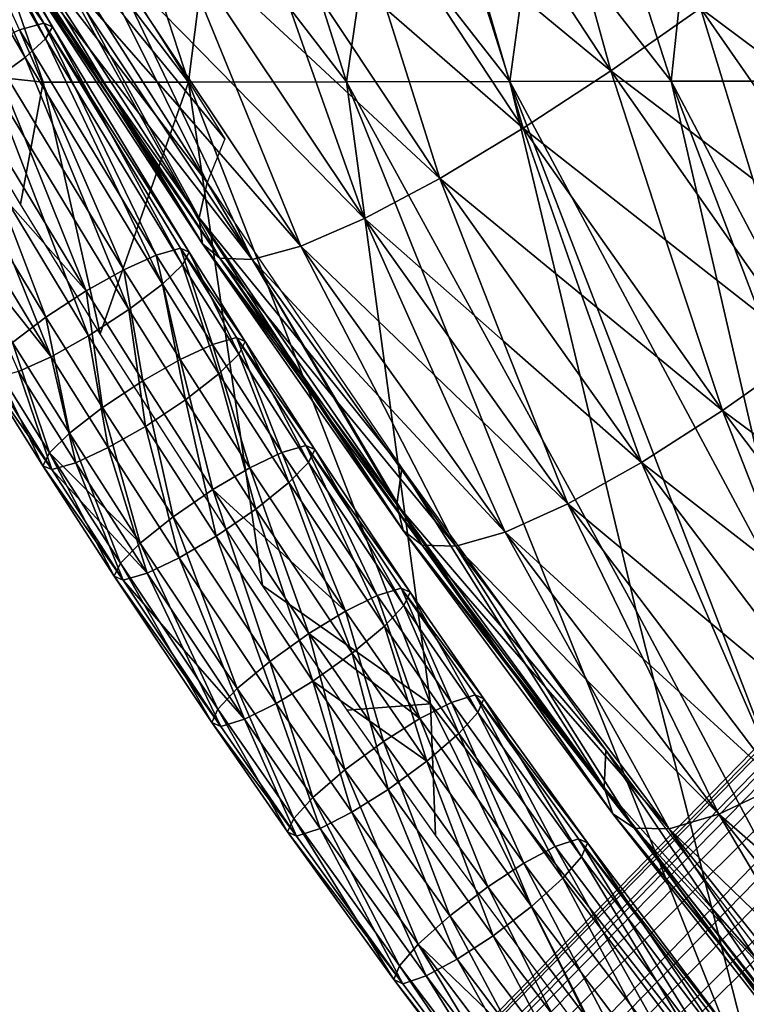
# Model space of a CAD drawing. Units: inches. Extents: x -11.4 to 10.9, y -11.8 to 11.8.
# Drawn here: x -8.2 to -7.4, y -7.2 to -6.2 of the extents above; entities that cross this region are included whole.
import ezdxf

# ---------------------------------------------------------------- set-up
doc = ezdxf.new("R2010")
doc.units = ezdxf.units.IN
doc.header["$MEASUREMENT"] = 0
doc.layers.add('SEAT-BASE', color=5, linetype='Continuous')
doc.layers.add('SEAT-FABRIC', color=5, linetype='Continuous')

msp = doc.modelspace()

# ---------------------------------------------------------------- linework, layer by layer
at = {"layer": 'SEAT-BASE'}
for points in [[(-5.13887, -4.68619, 7.52439), (-9.02801, -8.72268, 4.35579), (-9.12567, -8.72378, 4.47771)], [(-5.13887, -4.68619, 7.52439), (-9.12567, -8.72378, 4.47771), (-5.22342, -4.70944, 7.65848)], [(-5.04099, -4.69105, 7.40869), (-9.02801, -8.72268, 4.35579), (-5.13887, -4.68619, 7.52439)], [(-4.94181, -4.72445, 7.32687), (-9.02801, -8.72268, 4.35579), (-5.04099, -4.69105, 7.40869)], [(-5.28708, -4.75408, 7.79319), (-5.22342, -4.70944, 7.65848), (-9.20087, -8.76507, 4.62151)], [(-5.22342, -4.70944, 7.65848), (-9.12567, -8.72378, 4.47771), (-9.20087, -8.76507, 4.62151)], [(-8.92277, -8.76194, 4.27433), (-9.02801, -8.72268, 4.35579), (-4.94181, -4.72445, 7.32687)], [(-4.87015, -4.76724, 7.29096), (-8.92277, -8.76194, 4.27433), (-4.94181, -4.72445, 7.32687)], [(-5.28708, -4.75408, 7.79319), (-9.20087, -8.76507, 4.62151), (-5.32398, -4.80278, 7.89966)], [(-8.82595, -8.83558, 4.24572), (-8.92277, -8.76194, 4.27433), (-4.87015, -4.76724, 7.29096)], [(-4.87015, -4.76724, 7.29096), (-8.32388, -8.33351, 4.62498), (-8.82595, -8.83558, 4.24572)], [(-4.87015, -4.76724, 7.29096), (-7.82181, -7.83144, 5.00424), (-8.32388, -8.33351, 4.62498)], [(-7.31974, -7.32937, 5.3835), (-7.82181, -7.83144, 5.00424), (-4.87015, -4.76724, 7.29096)], [(-5.32398, -4.80278, 7.89966), (-9.20087, -8.76507, 4.62151), (-9.24216, -8.84027, 4.76532)], [(-5.32398, -4.80278, 7.89966), (-9.24216, -8.84027, 4.76532), (-5.34853, -4.86528, 8.00794)], [(-5.34853, -4.86528, 8.00794), (-9.24216, -8.84027, 4.76532), (-5.35571, -4.95895, 8.13338)], [(-7.82181, -7.83144, 5.00424), (-4.74543, -4.89744, 7.29779), (-8.75231, -8.93239, 4.27433)], [(-4.74543, -4.89744, 7.29779), (-4.69789, -4.99162, 7.35579), (-8.75231, -8.93239, 4.27433)], [(-7.31974, -7.32937, 5.3835), (-4.74543, -4.89744, 7.29779), (-7.82181, -7.83144, 5.00424)], [(-9.24216, -8.84027, 4.76532), (-9.24326, -8.93793, 4.88724), (-5.35571, -4.95895, 8.13338)], [(-5.35571, -4.95895, 8.13338), (-9.24326, -8.93793, 4.88724), (-5.33364, -5.05916, 8.23058)], [(-8.75231, -8.93239, 4.27433), (-4.69789, -4.99162, 7.35579), (-8.71305, -9.03764, 4.35579)], [(-8.71305, -9.03764, 4.35579), (-4.69789, -4.99162, 7.35579), (-4.67582, -5.09183, 7.45299)], [(-9.24326, -8.93793, 4.88724), (-9.204, -9.04317, 4.9687), (-5.33364, -5.05916, 8.23058)], [(-5.33364, -5.05916, 8.23058), (-9.204, -9.04317, 4.9687), (-5.2861, -5.15334, 8.28859)], [(-8.71305, -9.03764, 4.35579), (-4.67582, -5.09183, 7.45299), (-8.71415, -9.1353, 4.47771)], [(-8.71415, -9.1353, 4.47771), (-4.67582, -5.09183, 7.45299), (-4.68301, -5.1855, 7.57844)], [(-9.204, -9.04317, 4.9687), (-8.1533, -8.16293, 5.82462), (-5.2861, -5.15334, 8.28859)], [(-5.2861, -5.15334, 8.28859), (-8.1533, -8.16293, 5.82462), (-7.66478, -7.6744, 6.23828)], [(-5.2861, -5.15334, 8.28859), (-7.66478, -7.6744, 6.23828), (-7.17625, -7.18588, 6.65194)], [(-8.71415, -9.1353, 4.47771), (-4.68301, -5.1855, 7.57844), (-4.70755, -5.248, 7.68671)], [(-4.74446, -5.2967, 7.79319), (-8.75545, -9.21049, 4.62151), (-4.70755, -5.248, 7.68671)], [(-4.70755, -5.248, 7.68671), (-8.75545, -9.21049, 4.62151), (-8.71415, -9.1353, 4.47771)], [(-8.64183, -8.65146, 5.41097), (-9.13036, -9.13999, 4.99731), (-5.16138, -5.28355, 8.29541)], [(-5.16138, -5.28355, 8.29541), (-9.13036, -9.13999, 4.99731), (-9.03355, -9.21363, 4.9687)], [(-5.16138, -5.28355, 8.29541), (-9.03355, -9.21363, 4.9687), (-5.08973, -5.32633, 8.2595)], [(-5.16138, -5.28355, 8.29541), (-8.1533, -8.16293, 5.82462), (-8.64183, -8.65146, 5.41097)], [(-5.16138, -5.28355, 8.29541), (-7.66478, -7.6744, 6.23828), (-8.1533, -8.16293, 5.82462)], [(-7.17625, -7.18588, 6.65194), (-7.66478, -7.6744, 6.23828), (-5.16138, -5.28355, 8.29541)], [(-4.80811, -5.34135, 7.9279), (-8.75545, -9.21049, 4.62151), (-4.74446, -5.2967, 7.79319)], [(-5.08973, -5.32633, 8.2595), (-9.03355, -9.21363, 4.9687), (-8.9283, -9.25289, 4.88724)], [(-5.08973, -5.32633, 8.2595), (-8.9283, -9.25289, 4.88724), (-4.99054, -5.35973, 8.17768)], [(-4.89267, -5.3646, 8.06199), (-8.83064, -9.25179, 4.76532), (-4.80811, -5.34135, 7.9279)], [(-8.83064, -9.25179, 4.76532), (-8.75545, -9.21049, 4.62151), (-4.80811, -5.34135, 7.9279)], [(-4.99054, -5.35973, 8.17768), (-8.9283, -9.25289, 4.88724), (-4.89267, -5.3646, 8.06199)], [(-8.9283, -9.25289, 4.88724), (-8.83064, -9.25179, 4.76532), (-4.89267, -5.3646, 8.06199)]]:
    msp.add_3dface(points, dxfattribs=at)
at = {"layer": 'SEAT-FABRIC'}
for points in [[(-8.25127, -5.93549, 30.26689), (-8.09999, -5.93524, 29.82537), (-7.98623, -6.28469, 30.00021)], [(-8.25127, -5.93549, 30.26689), (-7.98623, -6.28469, 30.00021), (-8.13, -6.28495, 30.45328)], [(-8.23153, -6.27402, 30.81221), (-8.25127, -5.93549, 30.26689), (-8.13, -6.28495, 30.45328)], [(-7.96408, -6.10984, 29.69724), (-7.98623, -6.28469, 30.00021), (-8.09999, -5.93524, 29.82537)], [(-7.94043, -5.935, 29.39658), (-7.82969, -6.28445, 29.56679), (-7.96408, -6.10984, 29.69724)], [(-7.80415, -6.10961, 29.26903), (-7.82969, -6.28445, 29.56679), (-7.94043, -5.935, 29.39658)], [(-7.7787, -5.93476, 28.97113), (-7.66777, -6.28421, 29.14162), (-7.80415, -6.10961, 29.26903)], [(-7.64382, -6.10937, 28.84143), (-7.66777, -6.28421, 29.14162), (-7.7787, -5.93476, 28.97113)], [(-7.6209, -5.93452, 28.53963), (-7.5079, -6.28398, 28.71332), (-7.64382, -6.10937, 28.84143)], [(-7.48918, -6.10912, 28.40508), (-7.5079, -6.28398, 28.71332), (-7.6209, -5.93452, 28.53963)], [(-7.47188, -5.93427, 28.09464), (-7.35603, -6.28373, 28.27271), (-7.48918, -6.10912, 28.40508)], [(-7.34291, -6.10887, 27.95586), (-7.35603, -6.28373, 28.27271), (-7.47188, -5.93427, 28.09464)], [(-7.7041, -6.16058, 31.14482), (-7.56772, -6.27373, 31.11995), (-7.75231, -5.99155, 31.18048)], [(-7.75231, -5.99155, 31.18048), (-7.56772, -6.27373, 31.11995), (-7.61479, -6.10207, 31.14634)], [(-8.204, -6.12222, 30.77169), (-8.25442, -6.0116, 30.81158), (-8.12956, -6.22627, 30.77273)], [(-8.24592, -6.015, 30.8586), (-8.12092, -6.2299, 30.81971), (-8.25442, -6.0116, 30.81158)], [(-8.25442, -6.0116, 30.81158), (-8.12092, -6.2299, 30.81971), (-8.12956, -6.22627, 30.77273)], [(-8.25311, -6.02651, 30.90073), (-8.12785, -6.24185, 30.86175), (-8.24592, -6.015, 30.8586)], [(-8.24592, -6.015, 30.8586), (-8.12785, -6.24185, 30.86175), (-8.12092, -6.2299, 30.81971)], [(-8.27375, -6.04441, 30.93555), (-8.14815, -6.26035, 30.89647), (-8.25311, -6.02651, 30.90073)], [(-8.25311, -6.02651, 30.90073), (-8.14815, -6.26035, 30.89647), (-8.12785, -6.24185, 30.86175)], [(-8.27375, -6.04441, 30.93555), (-8.18187, -6.28476, 30.92018), (-8.14815, -6.26035, 30.89647)], [(-7.79004, -6.21298, 31.12428), (-7.65454, -6.33056, 31.10953), (-7.84183, -6.04649, 31.16935)], [(-7.84183, -6.04649, 31.16935), (-7.65454, -6.33056, 31.10953), (-7.7041, -6.16058, 31.14482)], [(-8.13003, -6.05555, 30.39639), (-7.95014, -6.34113, 30.3469), (-8.0496, -6.21964, 30.43256)], [(-7.92666, -6.09462, 31.13852), (-8.0029, -6.13326, 31.08816), (-7.86963, -6.25705, 31.08428)], [(-7.86963, -6.25705, 31.08428), (-7.73714, -6.38026, 31.07974), (-7.92666, -6.09462, 31.13852)], [(-7.92666, -6.09462, 31.13852), (-7.73714, -6.38026, 31.07974), (-7.79004, -6.21298, 31.12428)], [(-8.1618, -6.13198, 30.63158), (-8.15074, -6.09758, 30.51873), (-8.06388, -6.25831, 30.54973)], [(-8.0496, -6.21964, 30.43256), (-7.96748, -6.38429, 30.46823), (-8.15074, -6.09758, 30.51873)], [(-8.15074, -6.09758, 30.51873), (-7.96748, -6.38429, 30.46823), (-8.06388, -6.25831, 30.54973)], [(-7.61479, -6.10207, 31.14634), (-7.56772, -6.27373, 31.11995), (-7.47882, -6.21146, 31.11205)], [(-7.96408, -6.10984, 29.69724), (-7.82969, -6.28445, 29.56679), (-7.98623, -6.28469, 30.00021)], [(-7.80415, -6.10961, 29.26903), (-7.66777, -6.28421, 29.14162), (-7.82969, -6.28445, 29.56679)], [(-7.64382, -6.10937, 28.84143), (-7.5079, -6.28398, 28.71332), (-7.66777, -6.28421, 29.14162)], [(-7.48918, -6.10912, 28.40508), (-7.35603, -6.28373, 28.27271), (-7.5079, -6.28398, 28.71332)], [(-8.204, -6.12222, 30.77169), (-8.12956, -6.22627, 30.77273), (-8.15356, -6.23287, 30.7318)], [(-8.06388, -6.25831, 30.54973), (-7.97547, -6.4194, 30.58037), (-8.1618, -6.13198, 30.63158)], [(-8.1618, -6.13198, 30.63158), (-7.97547, -6.4194, 30.58037), (-8.06761, -6.28837, 30.65893)], [(-8.16105, -6.15717, 30.73788), (-8.1618, -6.13198, 30.63158), (-8.06761, -6.28837, 30.65893)], [(-8.0029, -6.13326, 31.08816), (-8.0666, -6.15972, 31.01887), (-7.93899, -6.29008, 31.02516)], [(-7.93899, -6.29008, 31.02516), (-7.81181, -6.42007, 31.03071), (-8.0029, -6.13326, 31.08816)], [(-8.0029, -6.13326, 31.08816), (-7.81181, -6.42007, 31.03071), (-7.86963, -6.25705, 31.08428)], [(-7.38958, -6.14522, 31.08685), (-7.47882, -6.21146, 31.11205), (-7.33949, -6.31512, 31.06729)], [(-8.06761, -6.28837, 30.65893), (-7.9721, -6.44495, 30.68591), (-8.16105, -6.15717, 30.73788)], [(-8.16105, -6.15717, 30.73788), (-7.9721, -6.44495, 30.68591), (-8.0586, -6.30819, 30.7626)], [(-8.14606, -6.17135, 30.83986), (-8.16105, -6.15717, 30.73788), (-8.0586, -6.30819, 30.7626)], [(-8.0666, -6.15972, 31.01887), (-8.11506, -6.17274, 30.93467), (-7.99487, -6.31008, 30.94916)], [(-7.99487, -6.31008, 30.94916), (-7.87467, -6.44725, 30.96289), (-8.0666, -6.15972, 31.01887)], [(-8.0666, -6.15972, 31.01887), (-7.87467, -6.44725, 30.96289), (-7.93899, -6.29008, 31.02516)], [(-7.7041, -6.16058, 31.14482), (-7.65454, -6.33056, 31.10953), (-7.56772, -6.27373, 31.11995)], [(-8.0586, -6.30819, 30.7626), (-7.95521, -6.45928, 30.78676), (-8.14606, -6.17135, 30.83986)], [(-8.14606, -6.17135, 30.83986), (-7.95521, -6.45928, 30.78676), (-8.03488, -6.31599, 30.86037)], [(-8.11506, -6.17274, 30.93467), (-8.14606, -6.17135, 30.83986), (-8.03488, -6.31599, 30.86037)], [(-8.03488, -6.31599, 30.86037), (-7.92318, -6.46059, 30.88019), (-8.11506, -6.17274, 30.93467)], [(-8.11506, -6.17274, 30.93467), (-7.92318, -6.46059, 30.88019), (-7.99487, -6.31008, 30.94916)], [(-7.79004, -6.21298, 31.12428), (-7.73714, -6.38026, 31.07974), (-7.65454, -6.33056, 31.10953)], [(-7.47882, -6.21146, 31.11205), (-7.56772, -6.27373, 31.11995), (-7.42681, -6.38069, 31.08381)], [(-7.28757, -6.48642, 31.04764), (-7.47882, -6.21146, 31.11205), (-7.42681, -6.38069, 31.08381)], [(-7.33949, -6.31512, 31.06729), (-7.47882, -6.21146, 31.11205), (-7.28757, -6.48642, 31.04764)], [(-8.0496, -6.21964, 30.43256), (-7.95014, -6.34113, 30.3469), (-7.96748, -6.38429, 30.46823)], [(-8.15356, -6.23287, 30.7318), (-8.05028, -6.47094, 30.66227), (-8.18598, -6.24714, 30.70525)], [(-8.12956, -6.22627, 30.77273), (-8.01813, -6.45624, 30.6889), (-8.15356, -6.23287, 30.7318)], [(-8.01813, -6.45624, 30.6889), (-8.05028, -6.47094, 30.66227), (-8.15356, -6.23287, 30.7318)], [(-7.99422, -6.44948, 30.72986), (-8.01813, -6.45624, 30.6889), (-8.12956, -6.22627, 30.77273)], [(-8.12092, -6.2299, 30.81971), (-7.98545, -6.45332, 30.7768), (-8.12956, -6.22627, 30.77273)], [(-8.12956, -6.22627, 30.77273), (-7.98545, -6.45332, 30.7768), (-7.99422, -6.44948, 30.72986)], [(-8.12785, -6.24185, 30.86175), (-7.9921, -6.46575, 30.81876), (-8.12092, -6.2299, 30.81971)], [(-8.12092, -6.2299, 30.81971), (-7.9921, -6.46575, 30.81876), (-7.98545, -6.45332, 30.7768)], [(-8.14815, -6.26035, 30.89647), (-8.01197, -6.48494, 30.85334), (-8.12785, -6.24185, 30.86175)], [(-8.12785, -6.24185, 30.86175), (-8.01197, -6.48494, 30.85334), (-7.9921, -6.46575, 30.81876)], [(-8.18598, -6.24714, 30.70525), (-8.08748, -6.49167, 30.65024), (-8.22358, -6.26721, 30.69334)], [(-8.05028, -6.47094, 30.66227), (-8.08748, -6.49167, 30.65024), (-8.18598, -6.24714, 30.70525)], [(-8.18187, -6.28476, 30.92018), (-8.04516, -6.51021, 30.87689), (-8.14815, -6.26035, 30.89647)], [(-8.14815, -6.26035, 30.89647), (-8.04516, -6.51021, 30.87689), (-8.01197, -6.48494, 30.85334)], [(-8.06388, -6.25831, 30.54973), (-7.96748, -6.38429, 30.46823), (-7.97547, -6.4194, 30.58037)], [(-7.86963, -6.25705, 31.08428), (-7.81181, -6.42007, 31.03071), (-7.73714, -6.38026, 31.07974)], [(-8.17564, -6.39217, 30.6745), (-8.22358, -6.26721, 30.69334), (-8.08748, -6.49167, 30.65024)], [(-8.15272, -6.40566, 30.78734), (-8.23153, -6.27402, 30.81221), (-8.13, -6.28495, 30.45328)], [(-7.56772, -6.27373, 31.11995), (-7.65454, -6.33056, 31.10953), (-7.5131, -6.4414, 31.08269)], [(-7.37312, -6.55117, 31.05562), (-7.56772, -6.27373, 31.11995), (-7.5131, -6.4414, 31.08269)], [(-7.42681, -6.38069, 31.08381), (-7.56772, -6.27373, 31.11995), (-7.37312, -6.55117, 31.05562)], [(-8.22235, -6.30978, 30.92569), (-8.08512, -6.53609, 30.88223), (-8.18187, -6.28476, 30.92018)], [(-8.18187, -6.28476, 30.92018), (-8.08512, -6.53609, 30.88223), (-8.04516, -6.51021, 30.87689)], [(-8.07372, -6.53409, 30.76223), (-8.15272, -6.40566, 30.78734), (-8.13, -6.28495, 30.45328)], [(-8.07372, -6.53409, 30.76223), (-8.13, -6.28495, 30.45328), (-7.98623, -6.28469, 30.00021)], [(-7.98623, -6.28469, 30.00021), (-7.9128, -6.7836, 30.711), (-8.07372, -6.53409, 30.76223)], [(-8.06761, -6.28837, 30.65893), (-7.97547, -6.4194, 30.58037), (-7.9721, -6.44495, 30.68591)], [(-7.74636, -6.90069, 30.3689), (-7.98623, -6.28469, 30.00021), (-7.82969, -6.28445, 29.56679)], [(-7.98623, -6.28469, 30.00021), (-7.74636, -6.90069, 30.3689), (-7.9128, -6.7836, 30.711)], [(-7.93899, -6.29008, 31.02516), (-7.87467, -6.44725, 30.96289), (-7.81181, -6.42007, 31.03071)], [(-7.82969, -6.28445, 29.56679), (-7.66777, -6.28421, 29.14162), (-7.54236, -6.80857, 29.6714)], [(-7.54236, -6.80857, 29.6714), (-7.40896, -7.33294, 30.21344), (-7.82969, -6.28445, 29.56679)], [(-7.40896, -7.33294, 30.21344), (-7.74636, -6.90069, 30.3689), (-7.82969, -6.28445, 29.56679)], [(-7.66777, -6.28421, 29.14162), (-7.5079, -6.28398, 28.71332), (-7.387, -6.80833, 29.23615)], [(-7.66777, -6.28421, 29.14162), (-7.26301, -7.33268, 29.76373), (-7.54236, -6.80857, 29.6714)], [(-7.387, -6.80833, 29.23615), (-7.26301, -7.33268, 29.76373), (-7.66777, -6.28421, 29.14162)], [(-7.5079, -6.28398, 28.71332), (-7.35603, -6.28373, 28.27271), (-7.23177, -6.80808, 28.80071)], [(-7.5079, -6.28398, 28.71332), (-7.10932, -7.33243, 29.32593), (-7.387, -6.80833, 29.23615)], [(-7.23177, -6.80808, 28.80071), (-7.10932, -7.33243, 29.32593), (-7.5079, -6.28398, 28.71332)], [(-8.12744, -6.51755, 30.65558), (-8.16063, -6.54283, 30.67913), (-8.26406, -6.29223, 30.69885)], [(-8.12744, -6.51755, 30.65558), (-8.26406, -6.29223, 30.69885), (-8.17564, -6.39217, 30.6745)], [(-8.25995, -6.32985, 30.91378), (-8.12232, -6.55683, 30.8702), (-8.22235, -6.30978, 30.92569)], [(-8.22235, -6.30978, 30.92569), (-8.12232, -6.55683, 30.8702), (-8.08512, -6.53609, 30.88223)], [(-8.0586, -6.30819, 30.7626), (-7.9721, -6.44495, 30.68591), (-7.95521, -6.45928, 30.78676)], [(-7.99487, -6.31008, 30.94916), (-7.92318, -6.46059, 30.88019), (-7.87467, -6.44725, 30.96289)], [(-8.03488, -6.31599, 30.86037), (-7.95521, -6.45928, 30.78676), (-7.92318, -6.46059, 30.88019)], [(-8.12232, -6.55683, 30.8702), (-8.25995, -6.32985, 30.91378), (-8.20728, -6.45058, 30.87869)], [(-7.65454, -6.33056, 31.10953), (-7.73714, -6.38026, 31.07974), (-7.5965, -6.49563, 31.06292)], [(-7.45702, -6.61014, 31.04566), (-7.65454, -6.33056, 31.10953), (-7.5965, -6.49563, 31.06292)], [(-7.5131, -6.4414, 31.08269), (-7.65454, -6.33056, 31.10953), (-7.45702, -6.61014, 31.04566)], [(-7.97547, -6.4194, 30.58037), (-7.96748, -6.38429, 30.46823), (-7.87431, -6.54353, 30.49737)], [(-7.87431, -6.54353, 30.49737), (-7.96748, -6.38429, 30.46823), (-7.77473, -6.66725, 30.41487)], [(-7.73714, -6.38026, 31.07974), (-7.81181, -6.42007, 31.03071), (-7.67414, -6.54115, 31.02405)], [(-7.53728, -6.66156, 31.01677), (-7.73714, -6.38026, 31.07974), (-7.67414, -6.54115, 31.02405)], [(-7.5965, -6.49563, 31.06292), (-7.73714, -6.38026, 31.07974), (-7.53728, -6.66156, 31.01677)], [(-8.17564, -6.39217, 30.6745), (-8.08748, -6.49167, 30.65024), (-8.12744, -6.51755, 30.65558)], [(-7.77955, -6.70317, 30.52601), (-7.97547, -6.4194, 30.58037), (-7.87431, -6.54353, 30.49737)], [(-7.9721, -6.44495, 30.68591), (-7.97547, -6.4194, 30.58037), (-7.87514, -6.57415, 30.60568)], [(-7.87514, -6.57415, 30.60568), (-7.97547, -6.4194, 30.58037), (-7.77955, -6.70317, 30.52601)], [(-7.81181, -6.42007, 31.03071), (-7.87467, -6.44725, 30.96289), (-7.74231, -6.57519, 30.96632)], [(-7.61032, -6.70269, 30.96897), (-7.81181, -6.42007, 31.03071), (-7.74231, -6.57519, 30.96632)], [(-7.67414, -6.54115, 31.02405), (-7.81181, -6.42007, 31.03071), (-7.61032, -6.70269, 30.96897)], [(-7.77343, -6.7291, 30.63042), (-7.9721, -6.44495, 30.68591), (-7.87514, -6.57415, 30.60568)], [(-7.95521, -6.45928, 30.78676), (-7.9721, -6.44495, 30.68591), (-7.8638, -6.59421, 30.70824)], [(-7.8638, -6.59421, 30.70824), (-7.9721, -6.44495, 30.68591), (-7.77343, -6.7291, 30.63042)], [(-7.87467, -6.44725, 30.96289), (-7.92318, -6.46059, 30.88019), (-7.79787, -6.59579, 30.89187)], [(-7.67244, -6.73073, 30.9027), (-7.87467, -6.44725, 30.96289), (-7.79787, -6.59579, 30.89187)], [(-7.74231, -6.57519, 30.96632), (-7.87467, -6.44725, 30.96289), (-7.67244, -6.73073, 30.9027)], [(-7.5131, -6.4414, 31.08269), (-7.45702, -6.61014, 31.04566), (-7.37312, -6.55117, 31.05562)], [(-8.20728, -6.45058, 30.87869), (-8.15447, -6.57153, 30.84356), (-8.12232, -6.55683, 30.8702)], [(-8.01813, -6.45624, 30.6889), (-7.99452, -6.55972, 30.6445), (-8.05028, -6.47094, 30.66227)], [(-7.99422, -6.44948, 30.72986), (-7.96251, -6.54479, 30.67118), (-8.01813, -6.45624, 30.6889)], [(-7.96251, -6.54479, 30.67118), (-7.99452, -6.55972, 30.6445), (-8.01813, -6.45624, 30.6889)], [(-7.93866, -6.53794, 30.71216), (-7.96251, -6.54479, 30.67118), (-7.99422, -6.44948, 30.72986)], [(-7.98545, -6.45332, 30.7768), (-7.92985, -6.54185, 30.75908), (-7.99422, -6.44948, 30.72986)], [(-7.99422, -6.44948, 30.72986), (-7.92985, -6.54185, 30.75908), (-7.93866, -6.53794, 30.71216)], [(-7.9921, -6.46575, 30.81876), (-7.93637, -6.55448, 30.801), (-7.98545, -6.45332, 30.7768)], [(-7.98545, -6.45332, 30.7768), (-7.93637, -6.55448, 30.801), (-7.92985, -6.54185, 30.75908)], [(-8.01197, -6.48494, 30.85334), (-7.95605, -6.57397, 30.83552), (-7.9921, -6.46575, 30.81876)], [(-7.9921, -6.46575, 30.81876), (-7.95605, -6.57397, 30.83552), (-7.93637, -6.55448, 30.801)], [(-7.75446, -6.74351, 30.72986), (-7.95521, -6.45928, 30.78676), (-7.8638, -6.59421, 30.70824)], [(-7.92318, -6.46059, 30.88019), (-7.95521, -6.45928, 30.78676), (-7.83851, -6.60199, 30.80462)], [(-7.83851, -6.60199, 30.80462), (-7.95521, -6.45928, 30.78676), (-7.75446, -6.74351, 30.72986)], [(-7.72118, -6.74459, 30.82168), (-7.92318, -6.46059, 30.88019), (-7.83851, -6.60199, 30.80462)], [(-7.79787, -6.59579, 30.89187), (-7.92318, -6.46059, 30.88019), (-7.72118, -6.74459, 30.82168)], [(-8.05028, -6.47094, 30.66227), (-8.03153, -6.58077, 30.6324), (-8.08748, -6.49167, 30.65024)], [(-7.99452, -6.55972, 30.6445), (-8.03153, -6.58077, 30.6324), (-8.05028, -6.47094, 30.66227)], [(-8.04516, -6.51021, 30.87689), (-7.98899, -6.59965, 30.85899), (-8.01197, -6.48494, 30.85334)], [(-8.01197, -6.48494, 30.85334), (-7.98899, -6.59965, 30.85899), (-7.95605, -6.57397, 30.83552)], [(-8.08748, -6.49167, 30.65024), (-8.07123, -6.60705, 30.63767), (-8.12744, -6.51755, 30.65558)], [(-8.03153, -6.58077, 30.6324), (-8.07123, -6.60705, 30.63767), (-8.08748, -6.49167, 30.65024)], [(-7.5965, -6.49563, 31.06292), (-7.53728, -6.66156, 31.01677), (-7.45702, -6.61014, 31.04566)], [(-8.08512, -6.53609, 30.88223), (-8.0287, -6.62593, 30.86425), (-8.04516, -6.51021, 30.87689)], [(-8.04516, -6.51021, 30.87689), (-8.0287, -6.62593, 30.86425), (-7.98899, -6.59965, 30.85899)], [(-8.12744, -6.51755, 30.65558), (-8.10417, -6.63272, 30.66113), (-8.16063, -6.54283, 30.67913)], [(-8.07123, -6.60705, 30.63767), (-8.10417, -6.63272, 30.66113), (-8.12744, -6.51755, 30.65558)], [(-8.16063, -6.54283, 30.67913), (-8.12386, -6.65222, 30.69565), (-8.1805, -6.56202, 30.71371)], [(-8.10417, -6.63272, 30.66113), (-8.12386, -6.65222, 30.69565), (-8.16063, -6.54283, 30.67913)], [(-8.12232, -6.55683, 30.8702), (-8.06571, -6.64698, 30.85215), (-8.08512, -6.53609, 30.88223)], [(-8.08512, -6.53609, 30.88223), (-8.06571, -6.64698, 30.85215), (-8.0287, -6.62593, 30.86425)], [(-7.96251, -6.54479, 30.67118), (-7.92534, -6.6671, 30.62246), (-7.99452, -6.55972, 30.6445)], [(-7.93866, -6.53794, 30.71216), (-7.89353, -6.65186, 30.6492), (-7.96251, -6.54479, 30.67118)], [(-7.89353, -6.65186, 30.6492), (-7.92534, -6.6671, 30.62246), (-7.96251, -6.54479, 30.67118)], [(-7.86978, -6.64486, 30.69021), (-7.89353, -6.65186, 30.6492), (-7.93866, -6.53794, 30.71216)], [(-7.92985, -6.54185, 30.75908), (-7.86093, -6.64883, 30.73712), (-7.93866, -6.53794, 30.71216)], [(-7.93866, -6.53794, 30.71216), (-7.86093, -6.64883, 30.73712), (-7.86978, -6.64486, 30.69021)], [(-7.93637, -6.55448, 30.801), (-7.86729, -6.6617, 30.77899), (-7.92985, -6.54185, 30.75908)], [(-7.92985, -6.54185, 30.75908), (-7.86729, -6.6617, 30.77899), (-7.86093, -6.64883, 30.73712)], [(-7.87431, -6.54353, 30.49737), (-7.77473, -6.66725, 30.41487), (-7.77955, -6.70317, 30.52601)], [(-7.67414, -6.54115, 31.02405), (-7.61032, -6.70269, 30.96897), (-7.53728, -6.66156, 31.01677)], [(-7.95605, -6.57397, 30.83552), (-7.88673, -6.68157, 30.81343), (-7.93637, -6.55448, 30.801)], [(-7.93637, -6.55448, 30.801), (-7.88673, -6.68157, 30.81343), (-7.86729, -6.6617, 30.77899)], [(-7.37312, -6.55117, 31.05562), (-7.45702, -6.61014, 31.04566), (-7.31213, -6.71764, 31.01664)], [(-8.1805, -6.56202, 30.71371), (-8.13038, -6.66485, 30.73757), (-8.18715, -6.57444, 30.75566)], [(-8.12386, -6.65222, 30.69565), (-8.13038, -6.66485, 30.73757), (-8.1805, -6.56202, 30.71371)], [(-8.15447, -6.57153, 30.84356), (-8.09771, -6.66191, 30.82547), (-8.12232, -6.55683, 30.8702)], [(-8.12232, -6.55683, 30.8702), (-8.09771, -6.66191, 30.82547), (-8.06571, -6.64698, 30.85215)], [(-7.99452, -6.55972, 30.6445), (-7.96207, -6.68858, 30.61027), (-8.03153, -6.58077, 30.6324)], [(-7.92534, -6.6671, 30.62246), (-7.96207, -6.68858, 30.61027), (-7.99452, -6.55972, 30.6445)], [(-8.13038, -6.66485, 30.73757), (-8.12157, -6.66876, 30.7845), (-8.18715, -6.57444, 30.75566)], [(-8.18715, -6.57444, 30.75566), (-8.12157, -6.66876, 30.7845), (-8.17839, -6.57828, 30.8026)], [(-8.17839, -6.57828, 30.8026), (-8.12157, -6.66876, 30.7845), (-8.15447, -6.57153, 30.84356)], [(-8.15447, -6.57153, 30.84356), (-8.12157, -6.66876, 30.7845), (-8.09771, -6.66191, 30.82547)], [(-7.98899, -6.59965, 30.85899), (-7.91934, -6.70776, 30.83679), (-7.95605, -6.57397, 30.83552)], [(-7.95605, -6.57397, 30.83552), (-7.91934, -6.70776, 30.83679), (-7.88673, -6.68157, 30.81343)], [(-7.87514, -6.57415, 30.60568), (-7.77955, -6.70317, 30.52601), (-7.77343, -6.7291, 30.63042)], [(-8.03153, -6.58077, 30.6324), (-8.00143, -6.71539, 30.61542), (-8.07123, -6.60705, 30.63767)], [(-7.96207, -6.68858, 30.61027), (-8.00143, -6.71539, 30.61542), (-8.03153, -6.58077, 30.6324)], [(-7.74231, -6.57519, 30.96632), (-7.67244, -6.73073, 30.9027), (-7.61032, -6.70269, 30.96897)], [(-7.8638, -6.59421, 30.70824), (-7.77343, -6.7291, 30.63042), (-7.75446, -6.74351, 30.72986)], [(-8.0287, -6.62593, 30.86425), (-7.9587, -6.73457, 30.84194), (-7.98899, -6.59965, 30.85899)], [(-7.98899, -6.59965, 30.85899), (-7.9587, -6.73457, 30.84194), (-7.91934, -6.70776, 30.83679)], [(-7.83851, -6.60199, 30.80462), (-7.75446, -6.74351, 30.72986), (-7.72118, -6.74459, 30.82168)], [(-7.79787, -6.59579, 30.89187), (-7.72118, -6.74459, 30.82168), (-7.67244, -6.73073, 30.9027)], [(-8.07123, -6.60705, 30.63767), (-8.03404, -6.74157, 30.63879), (-8.10417, -6.63272, 30.66113)], [(-8.00143, -6.71539, 30.61542), (-8.03404, -6.74157, 30.63879), (-8.07123, -6.60705, 30.63767)], [(-7.45702, -6.61014, 31.04566), (-7.53728, -6.66156, 31.01677), (-7.39289, -6.77386, 30.99746)], [(-7.24967, -6.88523, 30.97782), (-7.45702, -6.61014, 31.04566), (-7.39289, -6.77386, 30.99746)], [(-7.31213, -6.71764, 31.01664), (-7.45702, -6.61014, 31.04566), (-7.24967, -6.88523, 30.97782)], [(-8.12386, -6.65222, 30.69565), (-8.10417, -6.63272, 30.66113), (-8.07889, -6.69699, 30.6672)], [(-8.07889, -6.69699, 30.6672), (-8.10417, -6.63272, 30.66113), (-8.03404, -6.74157, 30.63879)], [(-8.06571, -6.64698, 30.85215), (-7.99543, -6.75605, 30.82976), (-8.0287, -6.62593, 30.86425)], [(-8.0287, -6.62593, 30.86425), (-7.99543, -6.75605, 30.82976), (-7.9587, -6.73457, 30.84194)], [(-8.12386, -6.65222, 30.69565), (-8.05984, -6.77432, 30.71509), (-8.13038, -6.66485, 30.73757)], [(-8.05348, -6.76145, 30.67323), (-8.05984, -6.77432, 30.71509), (-8.12386, -6.65222, 30.69565)], [(-8.05348, -6.76145, 30.67323), (-8.12386, -6.65222, 30.69565), (-8.07889, -6.69699, 30.6672)], [(-8.09771, -6.66191, 30.82547), (-8.02724, -6.77129, 30.80302), (-8.06571, -6.64698, 30.85215)], [(-8.06571, -6.64698, 30.85215), (-8.02724, -6.77129, 30.80302), (-7.99543, -6.75605, 30.82976)], [(-7.89353, -6.65186, 30.6492), (-7.83051, -6.80912, 30.59243), (-7.92534, -6.6671, 30.62246)], [(-7.86978, -6.64486, 30.69021), (-7.79902, -6.79341, 30.61928), (-7.89353, -6.65186, 30.6492)], [(-7.79902, -6.79341, 30.61928), (-7.83051, -6.80912, 30.59243), (-7.89353, -6.65186, 30.6492)], [(-7.77544, -6.78615, 30.66034), (-7.79902, -6.79341, 30.61928), (-7.86978, -6.64486, 30.69021)], [(-7.86093, -6.64883, 30.73712), (-7.76656, -6.79016, 30.70724), (-7.86978, -6.64486, 30.69021)], [(-7.86978, -6.64486, 30.69021), (-7.76656, -6.79016, 30.70724), (-7.77544, -6.78615, 30.66034)], [(-7.86729, -6.6617, 30.77899), (-7.77272, -6.80334, 30.74905), (-7.86093, -6.64883, 30.73712)], [(-7.86093, -6.64883, 30.73712), (-7.77272, -6.80334, 30.74905), (-7.76656, -6.79016, 30.70724)], [(-8.09771, -6.66191, 30.82547), (-8.12157, -6.66876, 30.7845), (-8.07438, -6.72006, 30.79375)], [(-8.02724, -6.77129, 30.80302), (-8.09771, -6.66191, 30.82547), (-8.07438, -6.72006, 30.79375)], [(-7.88673, -6.68157, 30.81343), (-7.79182, -6.82373, 30.78338), (-7.86729, -6.6617, 30.77899)], [(-7.86729, -6.6617, 30.77899), (-7.79182, -6.82373, 30.78338), (-7.77272, -6.80334, 30.74905)], [(-7.53728, -6.66156, 31.01677), (-7.61032, -6.70269, 30.96897), (-7.46855, -6.82095, 30.95957)], [(-7.32758, -6.9385, 30.94961), (-7.53728, -6.66156, 31.01677), (-7.46855, -6.82095, 30.95957)], [(-7.39289, -6.77386, 30.99746), (-7.53728, -6.66156, 31.01677), (-7.32758, -6.9385, 30.94961)], [(-8.05984, -6.77432, 30.71509), (-8.05099, -6.77829, 30.76201), (-8.13038, -6.66485, 30.73757)], [(-8.13038, -6.66485, 30.73757), (-8.05099, -6.77829, 30.76201), (-8.12157, -6.66876, 30.7845)], [(-8.07438, -6.72006, 30.79375), (-8.12157, -6.66876, 30.7845), (-8.05099, -6.77829, 30.76201)], [(-7.96207, -6.68858, 30.61027), (-7.92534, -6.6671, 30.62246), (-7.89618, -6.74901, 30.60132)], [(-7.89618, -6.74901, 30.60132), (-7.92534, -6.6671, 30.62246), (-7.83051, -6.80912, 30.59243)], [(-7.77955, -6.70317, 30.52601), (-7.77473, -6.66725, 30.41487), (-7.67531, -6.82518, 30.44171)], [(-7.67531, -6.82518, 30.44171), (-7.77473, -6.66725, 30.41487), (-7.57265, -6.9468, 30.35807)], [(-7.91934, -6.70776, 30.83679), (-7.82395, -6.85062, 30.80659), (-7.88673, -6.68157, 30.81343)], [(-7.88673, -6.68157, 30.81343), (-7.82395, -6.85062, 30.80659), (-7.79182, -6.82373, 30.78338)], [(-7.96207, -6.68858, 30.61027), (-7.90568, -6.8588, 30.58511), (-8.00143, -6.71539, 30.61542)], [(-7.86682, -6.83123, 30.58011), (-7.90568, -6.8588, 30.58511), (-7.96207, -6.68858, 30.61027)], [(-7.86682, -6.83123, 30.58011), (-7.96207, -6.68858, 30.61027), (-7.89618, -6.74901, 30.60132)], [(-8.07889, -6.69699, 30.6672), (-8.03404, -6.74157, 30.63879), (-8.05348, -6.76145, 30.67323)], [(-7.9587, -6.73457, 30.84194), (-7.86281, -6.87819, 30.81158), (-7.91934, -6.70776, 30.83679)], [(-7.91934, -6.70776, 30.83679), (-7.86281, -6.87819, 30.81158), (-7.82395, -6.85062, 30.80659)], [(-7.57432, -6.98352, 30.4679), (-7.77955, -6.70317, 30.52601), (-7.67531, -6.82518, 30.44171)], [(-7.77343, -6.7291, 30.63042), (-7.77955, -6.70317, 30.52601), (-7.67319, -6.85639, 30.54882)], [(-7.67319, -6.85639, 30.54882), (-7.77955, -6.70317, 30.52601), (-7.57432, -6.98352, 30.4679)], [(-7.61032, -6.70269, 30.96897), (-7.67244, -6.73073, 30.9027), (-7.53558, -6.85617, 30.90319)], [(-7.39903, -6.98106, 30.90292), (-7.61032, -6.70269, 30.96897), (-7.53558, -6.85617, 30.90319)], [(-7.46855, -6.82095, 30.95957), (-7.61032, -6.70269, 30.96897), (-7.39903, -6.98106, 30.90292)], [(-8.07438, -6.72006, 30.79375), (-8.05099, -6.77829, 30.76201), (-8.02724, -6.77129, 30.80302)], [(-8.00143, -6.71539, 30.61542), (-7.93781, -6.88569, 30.60832), (-8.03404, -6.74157, 30.63879)], [(-7.90568, -6.8588, 30.58511), (-7.93781, -6.88569, 30.60832), (-8.00143, -6.71539, 30.61542)], [(-7.56545, -7.00978, 30.57094), (-7.77343, -6.7291, 30.63042), (-7.67319, -6.85639, 30.54882)], [(-7.75446, -6.74351, 30.72986), (-7.77343, -6.7291, 30.63042), (-7.65941, -6.87663, 30.65001)], [(-7.65941, -6.87663, 30.65001), (-7.77343, -6.7291, 30.63042), (-7.56545, -7.00978, 30.57094)], [(-7.67244, -6.73073, 30.9027), (-7.72118, -6.74459, 30.82168), (-7.59094, -6.87758, 30.83036)], [(-7.46052, -7.01019, 30.83818), (-7.67244, -6.73073, 30.9027), (-7.59094, -6.87758, 30.83036)], [(-7.53558, -6.85617, 30.90319), (-7.67244, -6.73073, 30.9027), (-7.46052, -7.01019, 30.83818)], [(-7.99543, -6.75605, 30.82976), (-7.89912, -6.9003, 30.79926), (-7.9587, -6.73457, 30.84194)], [(-7.9587, -6.73457, 30.84194), (-7.89912, -6.9003, 30.79926), (-7.86281, -6.87819, 30.81158)], [(-8.03404, -6.74157, 30.63879), (-7.95691, -6.90608, 30.64265), (-8.05348, -6.76145, 30.67323)], [(-7.93781, -6.88569, 30.60832), (-7.95691, -6.90608, 30.64265), (-8.03404, -6.74157, 30.63879)], [(-7.89618, -6.74901, 30.60132), (-7.83051, -6.80912, 30.59243), (-7.86682, -6.83123, 30.58011)], [(-7.54428, -7.02411, 30.66879), (-7.75446, -6.74351, 30.72986), (-7.65941, -6.87663, 30.65001)], [(-7.72118, -6.74459, 30.82168), (-7.75446, -6.74351, 30.72986), (-7.63239, -6.88425, 30.74481)], [(-7.63239, -6.88425, 30.74481), (-7.75446, -6.74351, 30.72986), (-7.54428, -7.02411, 30.66879)], [(-7.50962, -7.02479, 30.75889), (-7.72118, -6.74459, 30.82168), (-7.63239, -6.88425, 30.74481)], [(-7.59094, -6.87758, 30.83036), (-7.72118, -6.74459, 30.82168), (-7.50962, -7.02479, 30.75889)], [(-8.02724, -6.77129, 30.80302), (-7.93061, -6.91601, 30.77242), (-7.99543, -6.75605, 30.82976)], [(-7.99543, -6.75605, 30.82976), (-7.93061, -6.91601, 30.77242), (-7.89912, -6.9003, 30.79926)], [(-8.05348, -6.76145, 30.67323), (-7.96307, -6.91926, 30.68445), (-8.05984, -6.77432, 30.71509)], [(-7.95691, -6.90608, 30.64265), (-7.96307, -6.91926, 30.68445), (-8.05348, -6.76145, 30.67323)], [(-7.96307, -6.91926, 30.68445), (-7.95419, -6.92328, 30.73136), (-8.05984, -6.77432, 30.71509)], [(-8.05984, -6.77432, 30.71509), (-7.95419, -6.92328, 30.73136), (-8.05099, -6.77829, 30.76201)], [(-8.02724, -6.77129, 30.80302), (-8.05099, -6.77829, 30.76201), (-7.99076, -6.84722, 30.7672)], [(-7.99076, -6.84722, 30.7672), (-8.05099, -6.77829, 30.76201), (-7.95419, -6.92328, 30.73136)], [(-7.93061, -6.91601, 30.77242), (-8.02724, -6.77129, 30.80302), (-7.99076, -6.84722, 30.7672)], [(-7.82874, -6.90721, 30.68452), (-7.9128, -6.7836, 30.711), (-7.74636, -6.90069, 30.3689)], [(-7.77544, -6.78615, 30.66034), (-7.72562, -6.89935, 30.59628), (-7.79902, -6.79341, 30.61928)], [(-7.70219, -6.89188, 30.63739), (-7.72562, -6.89935, 30.59628), (-7.77544, -6.78615, 30.66034)], [(-7.76656, -6.79016, 30.70724), (-7.6933, -6.89591, 30.68429), (-7.77544, -6.78615, 30.66034)], [(-7.77544, -6.78615, 30.66034), (-7.6933, -6.89591, 30.68429), (-7.70219, -6.89188, 30.63739)], [(-7.79902, -6.79341, 30.61928), (-7.75686, -6.91543, 30.56935), (-7.83051, -6.80912, 30.59243)], [(-7.72562, -6.89935, 30.59628), (-7.75686, -6.91543, 30.56935), (-7.79902, -6.79341, 30.61928)], [(-7.77272, -6.80334, 30.74905), (-7.6993, -6.90931, 30.72604), (-7.76656, -6.79016, 30.70724)], [(-7.76656, -6.79016, 30.70724), (-7.6993, -6.90931, 30.72604), (-7.6933, -6.89591, 30.68429)], [(-7.86682, -6.83123, 30.58011), (-7.83051, -6.80912, 30.59243), (-7.81176, -6.87345, 30.57471)], [(-7.81176, -6.87345, 30.57471), (-7.83051, -6.80912, 30.59243), (-7.75686, -6.91543, 30.56935)], [(-7.79182, -6.82373, 30.78338), (-7.71813, -6.93008, 30.76029), (-7.77272, -6.80334, 30.74905)], [(-7.77272, -6.80334, 30.74905), (-7.71813, -6.93008, 30.76029), (-7.6993, -6.90931, 30.72604)], [(-7.54236, -6.80857, 29.6714), (-7.26301, -7.33268, 29.76373), (-7.40896, -7.33294, 30.21344)], [(-7.82395, -6.85062, 30.80659), (-7.7499, -6.95751, 30.78339), (-7.79182, -6.82373, 30.78338)], [(-7.79182, -6.82373, 30.78338), (-7.7499, -6.95751, 30.78339), (-7.71813, -6.93008, 30.76029)], [(-7.67531, -6.82518, 30.44171), (-7.57265, -6.9468, 30.35807), (-7.57432, -6.98352, 30.4679)], [(-7.46855, -6.82095, 30.95957), (-7.39903, -6.98106, 30.90292), (-7.32758, -6.9385, 30.94961)], [(-7.86682, -6.83123, 30.58011), (-7.83129, -6.96617, 30.5618), (-7.90568, -6.8588, 30.58511)], [(-7.79283, -6.93802, 30.55693), (-7.83129, -6.96617, 30.5618), (-7.86682, -6.83123, 30.58011)], [(-7.79283, -6.93802, 30.55693), (-7.86682, -6.83123, 30.58011), (-7.81176, -6.87345, 30.57471)], [(-7.99076, -6.84722, 30.7672), (-7.95419, -6.92328, 30.73136), (-7.93061, -6.91601, 30.77242)], [(-7.82395, -6.85062, 30.80659), (-7.86281, -6.87819, 30.81158), (-7.80626, -6.91799, 30.79745)], [(-7.7499, -6.95751, 30.78339), (-7.82395, -6.85062, 30.80659), (-7.80626, -6.91799, 30.79745)], [(-7.67319, -6.85639, 30.54882), (-7.57432, -6.98352, 30.4679), (-7.56545, -7.00978, 30.57094)], [(-7.53558, -6.85617, 30.90319), (-7.46052, -7.01019, 30.83818), (-7.39903, -6.98106, 30.90292)], [(-7.90568, -6.8588, 30.58511), (-7.86306, -6.9936, 30.5849), (-7.93781, -6.88569, 30.60832)], [(-7.83129, -6.96617, 30.5618), (-7.86306, -6.9936, 30.5849), (-7.90568, -6.8588, 30.58511)], [(-7.81176, -6.87345, 30.57471), (-7.75686, -6.91543, 30.56935), (-7.79283, -6.93802, 30.55693)], [(-7.65941, -6.87663, 30.65001), (-7.56545, -7.00978, 30.57094), (-7.54428, -7.02411, 30.66879)], [(-7.93781, -6.88569, 30.60832), (-7.88189, -7.01437, 30.61914), (-7.95691, -6.90608, 30.64265)], [(-7.86306, -6.9936, 30.5849), (-7.88189, -7.01437, 30.61914), (-7.93781, -6.88569, 30.60832)], [(-7.89912, -6.9003, 30.79926), (-7.82433, -7.00825, 30.77583), (-7.86281, -6.87819, 30.81158)], [(-7.80626, -6.91799, 30.79745), (-7.86281, -6.87819, 30.81158), (-7.78836, -6.98565, 30.78826)], [(-7.86281, -6.87819, 30.81158), (-7.82433, -7.00825, 30.77583), (-7.78836, -6.98565, 30.78826)], [(-7.63239, -6.88425, 30.74481), (-7.54428, -7.02411, 30.66879), (-7.50962, -7.02479, 30.75889)], [(-7.59094, -6.87758, 30.83036), (-7.50962, -7.02479, 30.75889), (-7.46052, -7.01019, 30.83818)], [(-7.70219, -6.89188, 30.63739), (-7.6229, -7.04226, 30.56443), (-7.72562, -6.89935, 30.59628)], [(-7.59965, -7.03453, 30.6056), (-7.6229, -7.04226, 30.56443), (-7.70219, -6.89188, 30.63739)], [(-7.6933, -6.89591, 30.68429), (-7.59074, -7.0386, 30.6525), (-7.70219, -6.89188, 30.63739)], [(-7.70219, -6.89188, 30.63739), (-7.59074, -7.0386, 30.6525), (-7.59965, -7.03453, 30.6056)], [(-7.6993, -6.90931, 30.72604), (-7.59654, -7.05228, 30.69419), (-7.6933, -6.89591, 30.68429)], [(-7.6933, -6.89591, 30.68429), (-7.59654, -7.05228, 30.69419), (-7.59074, -7.0386, 30.6525)], [(-7.95691, -6.90608, 30.64265), (-7.8879, -7.02776, 30.6609), (-7.96307, -6.91926, 30.68445)], [(-7.88189, -7.01437, 30.61914), (-7.8879, -7.02776, 30.6609), (-7.95691, -6.90608, 30.64265)], [(-7.93061, -6.91601, 30.77242), (-7.85557, -7.02432, 30.74891), (-7.89912, -6.9003, 30.79926)], [(-7.89912, -6.9003, 30.79926), (-7.85557, -7.02432, 30.74891), (-7.82433, -7.00825, 30.77583)], [(-7.74142, -7.03099, 30.65731), (-7.82874, -6.90721, 30.68452), (-7.74636, -6.90069, 30.3689)], [(-7.72562, -6.89935, 30.59628), (-7.65379, -7.05881, 30.53741), (-7.75686, -6.91543, 30.56935)], [(-7.74142, -7.03099, 30.65731), (-7.74636, -6.90069, 30.3689), (-7.56068, -7.27443, 30.60165)], [(-7.40896, -7.33294, 30.21344), (-7.56068, -7.27443, 30.60165), (-7.74636, -6.90069, 30.3689)], [(-7.6229, -7.04226, 30.56443), (-7.65379, -7.05881, 30.53741), (-7.72562, -6.89935, 30.59628)], [(-7.95419, -6.92328, 30.73136), (-7.87901, -7.0318, 30.7078), (-7.93061, -6.91601, 30.77242)], [(-7.93061, -6.91601, 30.77242), (-7.87901, -7.0318, 30.7078), (-7.85557, -7.02432, 30.74891)], [(-7.75686, -6.91543, 30.56935), (-7.68932, -7.08203, 30.52485), (-7.79283, -6.93802, 30.55693)], [(-7.65379, -7.05881, 30.53741), (-7.68932, -7.08203, 30.52485), (-7.75686, -6.91543, 30.56935)], [(-7.71813, -6.93008, 30.76029), (-7.61501, -7.07355, 30.72832), (-7.6993, -6.90931, 30.72604)], [(-7.6993, -6.90931, 30.72604), (-7.61501, -7.07355, 30.72832), (-7.59654, -7.05228, 30.69419)], [(-7.8879, -7.02776, 30.6609), (-7.87901, -7.0318, 30.7078), (-7.96307, -6.91926, 30.68445)], [(-7.96307, -6.91926, 30.68445), (-7.87901, -7.0318, 30.7078), (-7.95419, -6.92328, 30.73136)], [(-7.80626, -6.91799, 30.79745), (-7.78836, -6.98565, 30.78826), (-7.7499, -6.95751, 30.78339)], [(-7.7499, -6.95751, 30.78339), (-7.64627, -7.10167, 30.75127), (-7.71813, -6.93008, 30.76029)], [(-7.71813, -6.93008, 30.76029), (-7.64627, -7.10167, 30.75127), (-7.61501, -7.07355, 30.72832)], [(-7.79283, -6.93802, 30.55693), (-7.72725, -7.11091, 30.52955), (-7.83129, -6.96617, 30.5618)], [(-7.68932, -7.08203, 30.52485), (-7.72725, -7.11091, 30.52955), (-7.79283, -6.93802, 30.55693)], [(-7.57432, -6.98352, 30.4679), (-7.57265, -6.9468, 30.35807), (-7.46708, -7.10357, 30.38214)], [(-7.57265, -6.9468, 30.35807), (-7.36133, -7.22329, 30.29717), (-7.46708, -7.10357, 30.38214)], [(-7.78836, -6.98565, 30.78826), (-7.6842, -7.13056, 30.75597), (-7.7499, -6.95751, 30.78339)], [(-7.7499, -6.95751, 30.78339), (-7.6842, -7.13056, 30.75597), (-7.64627, -7.10167, 30.75127)], [(-7.83129, -6.96617, 30.5618), (-7.75852, -7.13904, 30.55249), (-7.86306, -6.9936, 30.5849)], [(-7.72725, -7.11091, 30.52955), (-7.75852, -7.13904, 30.55249), (-7.83129, -6.96617, 30.5618)], [(-7.57432, -6.98352, 30.4679), (-7.36004, -7.26068, 30.40543), (-7.46208, -7.13528, 30.48781)], [(-7.56545, -7.00978, 30.57094), (-7.57432, -6.98352, 30.4679), (-7.46208, -7.13528, 30.48781)], [(-7.46708, -7.10357, 30.38214), (-7.36004, -7.26068, 30.40543), (-7.57432, -6.98352, 30.4679)], [(-7.39903, -6.98106, 30.90292), (-7.46052, -7.01019, 30.83818), (-7.31944, -7.13307, 30.83578)], [(-7.86306, -6.9936, 30.5849), (-7.77699, -7.16031, 30.58663), (-7.88189, -7.01437, 30.61914)], [(-7.75852, -7.13904, 30.55249), (-7.77699, -7.16031, 30.58663), (-7.86306, -6.9936, 30.5849)], [(-7.82433, -7.00825, 30.77583), (-7.71973, -7.15377, 30.74341), (-7.78836, -6.98565, 30.78826)], [(-7.78836, -6.98565, 30.78826), (-7.71973, -7.15377, 30.74341), (-7.6842, -7.13056, 30.75597)], [(-7.85557, -7.02432, 30.74891), (-7.75062, -7.17032, 30.71638), (-7.82433, -7.00825, 30.77583)], [(-7.82433, -7.00825, 30.77583), (-7.75062, -7.17032, 30.71638), (-7.71973, -7.15377, 30.74341)], [(-7.46208, -7.13528, 30.48781), (-7.34854, -7.28715, 30.50697), (-7.56545, -7.00978, 30.57094)], [(-7.56545, -7.00978, 30.57094), (-7.34854, -7.28715, 30.50697), (-7.44589, -7.15558, 30.58748)], [(-7.54428, -7.02411, 30.66879), (-7.56545, -7.00978, 30.57094), (-7.44589, -7.15558, 30.58748)], [(-7.46052, -7.01019, 30.83818), (-7.50962, -7.02479, 30.75889), (-7.37474, -7.15551, 30.76452)], [(-7.46052, -7.01019, 30.83818), (-7.23961, -7.28573, 30.76934), (-7.31944, -7.13307, 30.83578)], [(-7.37474, -7.15551, 30.76452), (-7.23961, -7.28573, 30.76934), (-7.46052, -7.01019, 30.83818)], [(-7.88189, -7.01437, 30.61914), (-7.78279, -7.17399, 30.62832), (-7.8879, -7.02776, 30.6609)], [(-7.77699, -7.16031, 30.58663), (-7.78279, -7.17399, 30.62832), (-7.88189, -7.01437, 30.61914)], [(-7.78279, -7.17399, 30.62832), (-7.77387, -7.17806, 30.67521), (-7.8879, -7.02776, 30.6609)], [(-7.8879, -7.02776, 30.6609), (-7.77387, -7.17806, 30.67521), (-7.87901, -7.0318, 30.7078)], [(-7.87901, -7.0318, 30.7078), (-7.77387, -7.17806, 30.67521), (-7.85557, -7.02432, 30.74891)], [(-7.85557, -7.02432, 30.74891), (-7.77387, -7.17806, 30.67521), (-7.75062, -7.17032, 30.71638)], [(-7.54428, -7.02411, 30.66879), (-7.32527, -7.30129, 30.60323), (-7.41709, -7.16288, 30.68065)], [(-7.50962, -7.02479, 30.75889), (-7.54428, -7.02411, 30.66879), (-7.41709, -7.16288, 30.68065)], [(-7.44589, -7.15558, 30.58748), (-7.32527, -7.30129, 30.60323), (-7.54428, -7.02411, 30.66879)], [(-7.41709, -7.16288, 30.68065), (-7.28919, -7.30133, 30.69168), (-7.50962, -7.02479, 30.75889)], [(-7.50962, -7.02479, 30.75889), (-7.28919, -7.30133, 30.69168), (-7.37474, -7.15551, 30.76452)], [(-7.6229, -7.04226, 30.56443), (-7.49657, -7.26738, 30.4891), (-7.65379, -7.05881, 30.53741)], [(-7.59965, -7.03453, 30.6056), (-7.46611, -7.25026, 30.51626), (-7.6229, -7.04226, 30.56443)], [(-7.46611, -7.25026, 30.51626), (-7.49657, -7.26738, 30.4891), (-7.6229, -7.04226, 30.56443)], [(-7.44308, -7.24223, 30.55749), (-7.46611, -7.25026, 30.51626), (-7.59965, -7.03453, 30.6056)], [(-7.59074, -7.0386, 30.6525), (-7.43409, -7.2464, 30.60437), (-7.59965, -7.03453, 30.6056)], [(-7.59965, -7.03453, 30.6056), (-7.43409, -7.2464, 30.60437), (-7.44308, -7.24223, 30.55749)], [(-7.59654, -7.05228, 30.69419), (-7.43957, -7.26051, 30.64596), (-7.59074, -7.0386, 30.6525)], [(-7.59074, -7.0386, 30.6525), (-7.43957, -7.26051, 30.64596), (-7.43409, -7.2464, 30.60437)], [(-7.61501, -7.07355, 30.72832), (-7.45753, -7.28246, 30.67994), (-7.59654, -7.05228, 30.69419)], [(-7.59654, -7.05228, 30.69419), (-7.45753, -7.28246, 30.67994), (-7.43957, -7.26051, 30.64596)], [(-7.65379, -7.05881, 30.53741), (-7.53151, -7.29138, 30.47636), (-7.68932, -7.08203, 30.52485)], [(-7.49657, -7.26738, 30.4891), (-7.53151, -7.29138, 30.47636), (-7.65379, -7.05881, 30.53741)], [(-7.68932, -7.08203, 30.52485), (-7.56872, -7.32122, 30.48084), (-7.72725, -7.11091, 30.52955)], [(-7.53151, -7.29138, 30.47636), (-7.56872, -7.32122, 30.48084), (-7.68932, -7.08203, 30.52485)], [(-7.64627, -7.10167, 30.75127), (-7.48811, -7.3115, 30.70267), (-7.61501, -7.07355, 30.72832)], [(-7.61501, -7.07355, 30.72832), (-7.48811, -7.3115, 30.70267), (-7.45753, -7.28246, 30.67994)], [(-7.6842, -7.13056, 30.75597), (-7.52532, -7.34134, 30.70715), (-7.64627, -7.10167, 30.75127)], [(-7.64627, -7.10167, 30.75127), (-7.52532, -7.34134, 30.70715), (-7.48811, -7.3115, 30.70267)], [(-7.75852, -7.13904, 30.55249), (-7.72725, -7.11091, 30.52955), (-7.66344, -7.23036, 30.51661)], [(-7.66344, -7.23036, 30.51661), (-7.72725, -7.11091, 30.52955), (-7.56872, -7.32122, 30.48084)], [(-7.46708, -7.10357, 30.38214), (-7.36133, -7.22329, 30.29717), (-7.36004, -7.26068, 30.40543)], [(-7.71973, -7.15377, 30.74341), (-7.56025, -7.36534, 30.69441), (-7.6842, -7.13056, 30.75597)], [(-7.6842, -7.13056, 30.75597), (-7.56025, -7.36534, 30.69441), (-7.52532, -7.34134, 30.70715)], [(-7.75852, -7.13904, 30.55249), (-7.61725, -7.37221, 30.53755), (-7.77699, -7.16031, 30.58663)], [(-7.5993, -7.35026, 30.50357), (-7.61725, -7.37221, 30.53755), (-7.75852, -7.13904, 30.55249)], [(-7.5993, -7.35026, 30.50357), (-7.75852, -7.13904, 30.55249), (-7.66344, -7.23036, 30.51661)], [(-7.46208, -7.13528, 30.48781), (-7.36004, -7.26068, 30.40543), (-7.34854, -7.28715, 30.50697)], [(-7.77699, -7.16031, 30.58663), (-7.62274, -7.38632, 30.57914), (-7.78279, -7.17399, 30.62832)], [(-7.61725, -7.37221, 30.53755), (-7.62274, -7.38632, 30.57914), (-7.77699, -7.16031, 30.58663)], [(-7.75062, -7.17032, 30.71638), (-7.59072, -7.38246, 30.66725), (-7.71973, -7.15377, 30.74341)], [(-7.71973, -7.15377, 30.74341), (-7.59072, -7.38246, 30.66725), (-7.56025, -7.36534, 30.69441)], [(-7.44589, -7.15558, 30.58748), (-7.34854, -7.28715, 30.50697), (-7.32527, -7.30129, 30.60323)], [(-7.62274, -7.38632, 30.57914), (-7.61375, -7.39048, 30.62601), (-7.78279, -7.17399, 30.62832)], [(-7.78279, -7.17399, 30.62832), (-7.61375, -7.39048, 30.62601), (-7.77387, -7.17806, 30.67521)], [(-7.77387, -7.17806, 30.67521), (-7.61375, -7.39048, 30.62601), (-7.75062, -7.17032, 30.71638)], [(-7.75062, -7.17032, 30.71638), (-7.61375, -7.39048, 30.62601), (-7.59072, -7.38246, 30.66725)]]:
    msp.add_3dface(points, dxfattribs=at)

doc.saveas('drawing.dxf')
